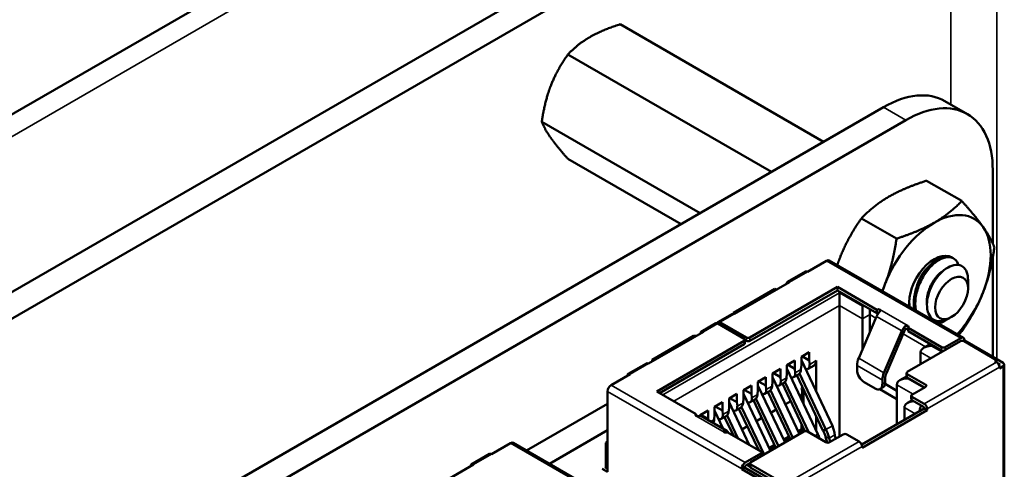
# Model space of a CAD drawing. Units: inches. Extents: x 4 to 172, y 2 to 134.
# Drawn here: x 71 to 74, y 128 to 130 of the extents above; entities that cross this region are included whole.
import ezdxf

# ---------------------------------------------------------------- set-up
doc = ezdxf.new("R2010")
doc.units = ezdxf.units.IN
doc.header["$LTSCALE"] = 8
doc.header["$MEASUREMENT"] = 0
doc.layers.add('Visible (ANSI)', color=7, linetype='Continuous', lineweight=50)
doc.layers.add('Visible Narrow (ANSI)', color=7, linetype='Continuous', lineweight=35)

msp = doc.modelspace()

# ---------------------------------------------------------------- linework, layer by layer
at = {"layer": 'Visible (ANSI)'}
for p, q in [((62.057, 124.6789), (74.22, 131.7012)), ((63.0651, 124.5659), (74.3153, 131.0612)), ((63.0651, 124.4622), (74.3153, 130.9575)), ((72.9954, 129.9731), (73.7914, 129.5136)), ((72.7913, 129.8553), (73.5873, 129.3957)), ((74.3536, 129.6222), (74.2659, 129.6728)), ((64.2523, 124.0062), (74.0259, 129.649)), ((64.34, 123.9556), (74.1136, 129.5984)), ((72.6892, 129.5922), (73.3084, 129.2348)), ((72.7913, 129.447), (73.2337, 129.1916)), ((74.453, 129.4024), (74.453, 129.1157)), ((74.1944, 129.3614), (74.3318, 129.2821)), ((73.9393, 129.2141), (74.0766, 129.1348)), ((73.8033, 129.0485), (73.7284, 129.0052)), ((74.338, 128.7465), (73.8133, 129.0495)), ((74.2945, 129.0605), (74.3, 129.0573)), ((74.453, 129.0618), (74.453, 128.6718)), ((73.6497, 128.9652), (73.7204, 129.006)), ((74.3562, 128.948), (74.3562, 128.9741)), ((73.6011, 128.9382), (73.4385, 128.8444)), ((73.6577, 128.9644), (73.4427, 128.8403)), ((73.8457, 128.9456), (73.5035, 128.748)), ((73.5035, 128.7349), (73.8457, 128.9325)), ((73.6067, 128.935), (73.6011, 128.9382)), ((73.8457, 128.9456), (73.8457, 128.9325)), ((73.9999, 128.8566), (73.8457, 128.9456)), ((73.8457, 128.9325), (73.9999, 128.8435)), ((74.3562, 128.9399), (74.3562, 128.945)), ((73.8535, 128.8733), (73.8535, 128.9223)), ((73.8535, 128.3606), (73.8535, 128.8733)), ((73.944, 128.8699), (73.944, 128.8209)), ((73.9723, 128.8579), (73.9723, 128.8363)), ((74.0004, 128.8569), (73.9999, 128.8566)), ((73.9999, 128.8566), (73.9999, 128.8435)), ((73.4347, 128.8411), (73.3781, 128.8084)), ((73.4385, 128.8444), (73.4385, 128.8418)), ((73.9984, 128.8308), (73.9286, 128.6674)), ((73.944, 128.7036), (73.944, 128.8211)), ((73.9723, 128.8374), (73.9723, 128.7698)), ((73.9999, 128.8435), (74.0004, 128.8438)), ((74.2918, 128.8283), (74.2832, 128.8233)), ((73.3696, 128.8035), (73.3131, 128.7708)), ((73.4809, 128.7431), (73.3776, 128.8027)), ((73.4894, 128.748), (73.3861, 128.8076)), ((74.122, 128.7866), (74.1215, 128.7864)), ((74.253, 128.7104), (74.1215, 128.7864)), ((74.1215, 128.7864), (74.1215, 128.7733)), ((73.3211, 128.7701), (73.1061, 128.6459)), ((73.2829, 128.7545), (73.1203, 128.6606)), ((73.2942, 128.7545), (73.2829, 128.7545)), ((73.4838, 128.739), (73.4838, 128.726)), ((73.4838, 128.7381), (73.4894, 128.7349)), ((74.0974, 128.7737), (74.0276, 128.6102)), ((74.037, 128.6085), (74.1069, 128.772)), ((74.1215, 128.7733), (74.253, 128.6974)), ((74.328, 128.7456), (74.2672, 128.7104)), ((74.3421, 128.7358), (74.3392, 128.734)), ((74.3421, 128.7358), (74.3421, 128.7374)), ((74.4935, 128.6484), (74.3421, 128.7358)), ((73.4809, 128.7349), (73.1386, 128.5373)), ((73.15, 128.5308), (73.4809, 128.7219)), ((74.3266, 128.7333), (74.1187, 128.6133)), ((74.2089, 128.7229), (74.1827, 128.7078)), ((74.468, 128.6598), (74.3407, 128.7333)), ((73.1203, 128.6606), (73.1259, 128.6574)), ((73.1203, 128.6606), (73.1203, 128.6541)), ((73.7043, 128.6729), (73.7354, 128.6909)), ((73.7043, 128.6402), (73.7043, 128.6729)), ((73.8257, 128.4027), (73.7043, 128.6588)), ((73.7072, 128.6745), (73.7354, 128.6582)), ((73.7354, 128.6582), (73.7354, 128.6909)), ((74.1703, 128.6904), (74.1703, 128.6431)), ((74.468, 128.6598), (74.4609, 128.6557)), ((74.468, 128.6517), (74.468, 128.6598)), ((73.0274, 128.6059), (73.0981, 128.6467)), ((73.5912, 128.6076), (73.6223, 128.6255)), ((73.6223, 128.5929), (73.6223, 128.6255)), ((73.6478, 128.6402), (73.6789, 128.6582)), ((73.6478, 128.6076), (73.6478, 128.6402)), ((73.7691, 128.3701), (73.6478, 128.6261)), ((73.6506, 128.6419), (73.6789, 128.6255)), ((73.6789, 128.6255), (73.6789, 128.6582)), ((73.6803, 128.61), (73.6789, 128.6255)), ((73.7029, 128.6231), (73.7043, 128.6402)), ((73.7306, 128.6255), (73.754, 128.6391)), ((73.7369, 128.6427), (73.7354, 128.6582)), ((73.7623, 128.5364), (73.7623, 128.6574)), ((73.9221, 128.6386), (73.9221, 128.6223)), ((74.468, 128.6517), (74.4609, 128.6557)), ((74.4821, 128.6419), (74.4735, 128.6469)), ((74.4821, 128.6419), (74.4778, 128.6394)), ((74.4793, 128.6272), (74.4935, 128.6353)), ((74.4793, 128.6272), (74.4793, 128.6321)), ((74.4981, 128.6419), (74.4981, 127.8254)), ((73.0354, 128.6051), (72.9605, 128.5618)), ((73.5346, 128.5749), (73.5657, 128.5929)), ((73.5657, 128.5602), (73.5657, 128.5929)), ((73.5912, 128.5749), (73.5912, 128.6076)), ((73.6971, 128.3699), (73.5912, 128.5934)), ((73.594, 128.6092), (73.6223, 128.5929)), ((73.6237, 128.5774), (73.6223, 128.5929)), ((73.6463, 128.5904), (73.6478, 128.6076)), ((73.674, 128.5929), (73.6926, 128.6036)), ((73.6868, 128.6002), (73.7889, 128.3847)), ((73.8002, 128.388), (73.6966, 128.6068)), ((74.0211, 128.5814), (74.0211, 128.5651)), ((74.0324, 128.5716), (74.0324, 128.588)), ((74.1158, 128.5956), (74.0901, 128.5808)), ((74.1158, 128.5961), (74.1158, 128.6092)), ((74.1187, 128.6051), (74.1908, 128.5635)), ((74.1187, 128.5921), (74.1866, 128.5529)), ((73.4781, 128.5422), (73.5092, 128.5602)), ((73.5092, 128.5276), (73.4809, 128.5439)), ((73.5092, 128.5276), (73.5092, 128.5602)), ((73.5346, 128.5422), (73.5346, 128.5749)), ((73.6406, 128.3372), (73.5346, 128.5608)), ((73.5374, 128.5765), (73.5657, 128.5602)), ((73.5671, 128.5447), (73.5657, 128.5602)), ((73.5898, 128.5578), (73.5912, 128.5749)), ((73.6174, 128.5602), (73.6361, 128.571)), ((73.6302, 128.5676), (73.7185, 128.3812)), ((73.64, 128.5741), (73.7335, 128.3768)), ((73.7043, 128.5493), (73.7095, 128.5523)), ((73.7128, 128.5453), (73.7128, 128.4889)), ((73.9504, 128.5733), (73.9928, 128.5488)), ((74.0777, 128.5071), (74.0107, 128.5458)), ((74.0128, 128.5468), (74.0241, 128.5533)), ((74.032, 128.5662), (74.0777, 128.5398)), ((74.0777, 128.5635), (74.0777, 128.4083)), ((74.1908, 128.5553), (74.1371, 128.5243)), ((72.9463, 128.5373), (72.9463, 128.2222)), ((73.2928, 128.4484), (73.1386, 128.5373)), ((73.4215, 128.5096), (73.4526, 128.5276)), ((73.4215, 128.4769), (73.4215, 128.5096)), ((73.4526, 128.4949), (73.4243, 128.5112)), ((73.4526, 128.4949), (73.4526, 128.5276)), ((73.4766, 128.4924), (73.4781, 128.5096)), ((73.4781, 128.5096), (73.4781, 128.5422)), ((73.584, 128.3046), (73.4781, 128.5281)), ((73.5043, 128.4949), (73.5229, 128.5056)), ((73.5106, 128.512), (73.5092, 128.5276)), ((73.5268, 128.5088), (73.6151, 128.3225)), ((73.5332, 128.5251), (73.5346, 128.5422)), ((73.5609, 128.5275), (73.5795, 128.5383)), ((73.5736, 128.5349), (73.6616, 128.3494)), ((73.5834, 128.5414), (73.6717, 128.3552)), ((73.703, 128.5219), (73.6984, 128.5192)), ((73.7077, 128.4997), (73.7077, 128.5335)), ((74.1341, 128.5071), (74.1341, 128.5202)), ((74.1371, 128.5161), (74.1852, 128.4884)), ((72.9463, 128.4882), (72.6299, 128.3055)), ((73.3649, 128.4769), (73.396, 128.4949)), ((73.3649, 128.4443), (73.3649, 128.4769)), ((73.396, 128.4622), (73.3677, 128.4786)), ((73.396, 128.4622), (73.396, 128.4949)), ((73.4201, 128.4598), (73.4215, 128.4769)), ((73.5007, 128.3283), (73.4215, 128.4955)), ((73.4477, 128.4622), (73.4664, 128.473)), ((73.454, 128.4794), (73.4526, 128.4949)), ((73.4605, 128.4696), (73.5376, 128.307)), ((73.4703, 128.4761), (73.5586, 128.2899)), ((73.5171, 128.5023), (73.605, 128.3167)), ((73.6063, 128.466), (73.5853, 128.4539)), ((73.6629, 128.4987), (73.6418, 128.4866)), ((74.1852, 128.4704), (73.9404, 128.3291)), ((74.1074, 128.4745), (74.1074, 128.4255)), ((74.1382, 128.5024), (74.1198, 128.4918)), ((74.1371, 128.5031), (74.1852, 128.4753)), ((74.1852, 128.4753), (74.1852, 128.4704)), ((74.1965, 128.4639), (74.1852, 128.4704)), ((74.1965, 128.4639), (74.1965, 128.4688)), ((73.2928, 128.4484), (73.2923, 128.4481)), ((73.2928, 128.4413), (73.2928, 128.4484)), ((73.3083, 128.4443), (73.3395, 128.4622)), ((73.3083, 128.4414), (73.3083, 128.4443)), ((73.3395, 128.4296), (73.3112, 128.4459)), ((73.314, 128.4399), (73.413, 128.3827)), ((73.3395, 128.4296), (73.3395, 128.4622)), ((73.3399, 128.4249), (73.3395, 128.4296)), ((73.3635, 128.4271), (73.3649, 128.4443)), ((73.3991, 128.3908), (73.3649, 128.4628)), ((73.3912, 128.4296), (73.4098, 128.4403)), ((73.3974, 128.4467), (73.396, 128.4622)), ((73.4039, 128.4369), (73.4384, 128.3643)), ((73.4137, 128.4435), (73.4561, 128.3541)), ((73.5497, 128.4334), (73.5287, 128.4213)), ((73.7623, 128.3844), (73.7623, 128.4409)), ((73.9419, 128.3169), (74.1965, 128.4639)), ((73.4932, 128.4007), (73.4721, 128.3886)), ((73.703, 128.3895), (73.7077, 128.3868)), ((73.7077, 128.3868), (73.7077, 128.4041)), ((73.7128, 128.3933), (73.7128, 128.3789)), ((72.9463, 128.3853), (72.719, 128.254)), ((73.4144, 128.3781), (73.414, 128.3779)), ((73.5459, 128.3022), (73.4144, 128.3781)), ((73.4208, 128.3744), (73.4159, 128.3802)), ((73.4366, 128.3681), (73.4342, 128.3667)), ((73.7142, 128.3798), (73.5063, 128.2597)), ((73.6366, 128.3457), (73.6576, 128.3579)), ((73.6931, 128.3784), (73.7077, 128.3868)), ((73.8005, 128.3381), (73.7284, 128.3798)), ((73.7992, 128.3591), (73.8047, 128.3367)), ((73.8168, 128.3393), (73.813, 128.3548)), ((73.8684, 128.3692), (73.8146, 128.3381)), ((73.8373, 128.3512), (73.8353, 128.3676)), ((73.9306, 128.3414), (73.8825, 128.3692)), ((72.5673, 128.3348), (72.4923, 128.2916)), ((73.102, 128.0329), (72.5773, 128.3358)), ((72.9463, 128.3398), (72.9392, 128.3357)), ((72.9392, 128.3357), (72.9463, 128.3316)), ((72.9392, 128.3357), (72.9392, 128.2393)), ((73.58, 128.3131), (73.601, 128.3252)), ((73.9419, 128.3169), (73.9419, 128.3218)), ((72.4136, 128.2515), (72.4843, 128.2924)), ((73.5459, 128.294), (73.4851, 128.2589)), ((73.5489, 128.2981), (73.5489, 128.2851)), ((73.5568, 128.2889), (73.5489, 128.2935)), ((72.4216, 128.2507), (72.2067, 128.1266)), ((72.9463, 128.2352), (72.9364, 128.241)), ((73.4823, 128.2393), (73.471, 128.2328)), ((73.4823, 128.2393), (73.4823, 128.241)), ((73.6336, 128.152), (73.4823, 128.2393)), ((73.4851, 128.2459), (73.5035, 128.2565)), ((73.5034, 128.2435), (73.4922, 128.2499)), ((73.5034, 128.2557), (73.5034, 128.2426)), ((73.6336, 128.1781), (73.5063, 128.2516)), ((73.5063, 128.2385), (73.6336, 128.165)), ((72.9251, 128.2344), (72.9463, 128.2222)), ((73.471, 128.2344), (73.471, 128.2328)), ((73.471, 128.2328), (73.6223, 128.1454))]:
    msp.add_line(p, q, dxfattribs=at)
for centre, major_axis, ratio, start_param, end_param in [((74.026, 129.2572), (0.2399, 0.4156), 0.57735, 0, 0.785665), ((74.1137, 129.2066), (0.2399, 0.4156), 0.57735, 5.49752, 7.068851), ((74.2239, 128.9419), (0.1562, 0.2706), 0.57735, 6.021386, 7.068583), ((74.2239, 128.9419), (-0.1562, -0.2706), 0.57735, 3.926991, 4.974188), ((74.2239, 128.9419), (0.1562, 0.2706), 0.57735, 4.974188, 6.021386), ((73.8033, 129.0321), (0.01, 0.0173), 0.57735, 0, 0.785398), ((74.2239, 128.9419), (0.069, 0.1195), 0.57735, 6.271069, 8.802698), ((73.7284, 128.9921), (-0.008, 0.0139), 0.57735, 5.497787, 6.283185), ((73.6577, 128.9513), (-0.008, 0.0139), 0.57735, 5.497787, 7.068583), ((74.2239, 128.9419), (-0.1562, -0.2706), 0.57735, 4.974188, 5.07945), ((74.2874, 128.9053), (0.0487, 0.0844), 0.57735, 5.497787, 5.655782), ((74.2239, 128.9419), (0.1562, 0.2706), 0.57735, 4.345328, 4.974188), ((74.006, 128.8536), (0.008, 0), 0.57735, 0.785398, 2.356195), ((73.4427, 128.8272), (-0.008, 0.0139), 0.57735, 5.497787, 6.283185), ((74.0173, 128.8275), (-0.016, -0.0277), 0.57735, 4.306264, 4.918274), ((74.006, 128.8405), (0.008, 0), 0.57735, 1.410354, 2.356195), ((73.3776, 128.7896), (-0.008, 0.0139), 0.57735, 5.497787, 6.283185), ((73.3861, 128.7945), (-0.008, 0.0139), 0.57735, 5.497787, 6.842175), ((74.1163, 128.7703), (-0.016, -0.0277), 0.57735, 4.306264, 4.918274), ((74.1163, 128.7703), (0.008, 0.0139), 0.57735, 1.164672, 1.776681), ((74.1163, 128.7899), (0.008, 0), 0.57735, 5.497787, 7.068584), ((73.3211, 128.757), (-0.008, 0.0139), 0.57735, 5.497787, 7.068583), ((73.4738, 128.739), (0.01, 0), 0.57735, 5.497787, 7.068584), ((73.4964, 128.7521), (-0.01, 0), 0.57735, 0.785398, 2.356195), ((74.328, 128.7292), (0.01, 0.0173), 0.57735, 5.497787, 7.068583), ((73.4738, 128.726), (0.01, 0), 0.57735, 5.497787, 6.283185), ((73.4964, 128.739), (0.01, 0), 0.57735, 3.926991, 5.497787), ((74.2127, 128.6904), (-0.0424, 0), 0.57735, 4.712389, 6.283185), ((74.2601, 128.7145), (-0.01, 0), 0.57735, 0.785398, 2.356195), ((74.2601, 128.7015), (0.01, 0), 0.57735, 3.926991, 4.854286), ((74.3337, 128.7292), (0.01, 0), 0.57735, 0.785398, 2.356195), ((73.9617, 128.6615), (-0.028, -0.0485), 0.57735, 4.918274, 5.497787), ((73.1061, 128.6329), (-0.008, 0.0139), 0.57735, 5.497787, 6.283185), ((73.6746, 128.6394), (0.0166, -0.0365), 0.63157, 0.06081, 0.846208), ((73.7086, 128.659), (-0.0227, 0.033), 0.517257, 2.654756, 3.886173), ((73.734, 128.6737), (0.02, -0.0346), 0.57735, 0, 0.785398), ((73.9504, 128.6059), (-0.02, 0.0346), 0.57735, 0.785398, 2.356194), ((74.468, 128.6386), (-0.008, 0.0139), 0.57735, 3.926991, 5.497787), ((74.4821, 128.6419), (0.016, 0), 0.57735, 5.497787, 7.068584), ((73.0354, 128.5921), (-0.008, 0.0139), 0.57735, 5.497787, 7.068583), ((73.6181, 128.6068), (0.0166, -0.0365), 0.63157, 0.06081, 0.846208), ((73.652, 128.6263), (-0.0227, 0.033), 0.517257, 2.654756, 3.886173), ((74.0607, 128.6043), (-0.028, -0.0485), 0.57735, 4.918274, 5.497787), ((74.0607, 128.6043), (0.02, 0.0346), 0.57735, 1.776681, 2.356194), ((74.1201, 128.5635), (-0.0424, 0), 0.57735, 4.712389, 6.283185), ((74.1258, 128.6092), (-0.01, 0), 0.57735, 5.497787, 7.068584), ((74.1258, 128.5961), (-0.01, 0), 0.57735, 0, 0.785398), ((72.9605, 128.5455), (-0.01, -0.0173), 0.57735, 3.926991, 5.497787), ((73.5389, 128.561), (-0.0227, 0.033), 0.517257, 2.654756, 3.886173), ((73.5615, 128.5741), (0.0166, -0.0365), 0.63157, 0.06081, 0.846208), ((73.5954, 128.5937), (-0.0227, 0.033), 0.517257, 2.654756, 3.886173), ((73.6917, 128.5458), (-0.0107, 0.0243), 0.490466, 3.194961, 4.640429), ((73.9928, 128.5814), (0.02, -0.0346), 0.57735, 5.497787, 7.068583), ((74.0041, 128.588), (0.02, -0.0346), 0.57735, 0, 0.785398), ((74.1837, 128.5594), (0.01, 0), 0.57735, 5.497787, 7.068584), ((73.4823, 128.5284), (-0.0227, 0.033), 0.517257, 2.654756, 3.886173), ((73.5049, 128.5414), (0.0166, -0.0365), 0.63157, 0.06081, 0.846208), ((74.1441, 128.5202), (-0.01, 0), 0.57735, 5.497787, 7.068584), ((74.1441, 128.5071), (-0.01, 0), 0.57735, 0, 0.785398), ((73.4257, 128.4957), (-0.0227, 0.033), 0.517257, 2.654756, 3.886173), ((73.4484, 128.5088), (0.0166, -0.0365), 0.63157, 0.06081, 0.846208), ((74.1498, 128.4745), (-0.0424, 0), 0.57735, 4.838155, 6.283185), ((74.1979, 128.4467), (-0.0212, 0.0367), 0.577346, 0.125768, 0.884939), ((74.1852, 128.4753), (-0.008, 0.0139), 0.57735, 3.926991, 5.497787), ((73.298, 128.4448), (-0.008, 0), 0.57735, 5.497787, 7.068584), ((73.298, 128.4122), (0.016, 0.0277), 0.57735, 0, 0.406125), ((73.3692, 128.463), (-0.0227, 0.033), 0.517257, 2.654756, 3.886173), ((73.3918, 128.4761), (0.0166, -0.0365), 0.63157, 0.06081, 0.846208), ((73.3352, 128.4435), (0.0166, -0.0365), 0.63157, 0.389706, 0.846208), ((73.4083, 128.3811), (-0.008, 0), 0.57735, 0.785398, 2.356195), ((73.397, 128.355), (0.016, 0.0277), 0.57735, 6.077301, 6.68931), ((73.7213, 128.3757), (0.01, 0), 0.57735, 0.785398, 2.356195), ((73.8754, 128.3651), (0.01, 0), 0.57735, 0.785398, 2.356195), ((72.5673, 128.3185), (0.01, 0.0173), 0.57735, 0, 0.785398), ((73.8076, 128.3422), (-0.01, 0), 0.57735, 0.785398, 2.356195), ((73.9306, 128.3283), (-0.008, 0.0139), 0.57735, 3.926991, 5.497787), ((72.4923, 128.2785), (-0.008, 0.0139), 0.57735, 5.497787, 6.283185), ((73.5389, 128.2981), (0.01, 0), 0.57735, 5.497787, 7.068584), ((73.5389, 128.2851), (0.01, 0), 0.57735, 6.141288, 6.283185), ((72.4216, 128.2377), (-0.008, 0.0139), 0.57735, 5.497787, 7.068583), ((73.4851, 128.2426), (-0.01, -0.0173), 0.57735, 3.926991, 5.497787), ((73.4851, 128.2426), (0.002, 0.00346), 0.57735, 0.785398, 2.356194), ((73.5134, 128.2557), (-0.01, 0), 0.57735, 5.497787, 7.068584), ((73.5134, 128.2426), (-0.01, 0), 0.57735, 0, 0.785398)]:
    msp.add_ellipse(centre, major_axis=major_axis, ratio=ratio, start_param=start_param, end_param=end_param, dxfattribs=at)
msp.add_ellipse((74.2918, 128.9027), major_axis=(-0.0456, -0.0789), ratio=0.57735, dxfattribs=at)
for points, weights in [([(72.9954, 129.9731), (72.9249, 129.9507), (72.8776, 129.9233)], [6.00446903334, 6.46891632941, 6.46891632941]), ([(72.7913, 129.8553), (72.7482, 129.7939), (72.7245, 129.7329)], [6.00446903334, 6.46891632941, 6.46891632941]), ([(72.6892, 129.5922), (72.7008, 129.5625), (72.7245, 129.5288)], [6.00446903334, 6.46891632941, 6.46891632941]), ([(74.0471, 129.2991), (74.1063, 129.3333), (74.1944, 129.3614)], [1.91103144839, 1.91103144839, 1.77382556355]), ([(73.9393, 129.2141), (73.9879, 129.2649), (74.0471, 129.2991)], [1.77382556355, 1.91103144839, 1.91103144839]), ([(74.2239, 129.1971), (74.2831, 129.2312), (74.3318, 129.2821)], [1.91103144839, 1.91103144839, 1.77382556355]), ([(74.3318, 129.2821), (74.3857, 129.2221), (74.4153, 129.18)], [1.77382556355, 1.91103144839, 1.91103144839]), ([(73.8558, 129.0611), (73.8854, 129.1374), (73.9393, 129.2141)], [1.91103144839, 1.91103144839, 1.77382556355]), ([(74.0766, 129.1348), (74.1647, 129.1629), (74.2239, 129.1971)], [1.77382556355, 1.91103144839, 1.91103144839]), ([(74.4153, 129.18), (74.4449, 129.1379), (74.4593, 129.1006)], [1.91103144839, 1.91103144839, 1.77382556355]), ([(74.0325, 128.959), (74.0621, 129.0353), (74.0766, 129.1348)], [1.91103144839, 1.91103144839, 1.77382556355]), ([(74.4593, 129.1006), (74.4449, 129.0011), (74.4153, 128.9248)], [1.77382556355, 1.91103144839, 1.91103144839]), ([(73.845, 129.0312), (73.8501, 129.0464), (73.8558, 129.0611)], [1.90593251885, 1.91103144839, 1.91103144839]), ([(74.0204, 128.9299), (74.0268, 128.9443), (74.0325, 128.959)], [1.90593252134, 1.91103144839, 1.91103144839]), ([(74.4153, 128.9248), (74.3857, 128.8485), (74.3318, 128.7718)], [1.91103144839, 1.91103144839, 1.77382556355]), ([(74.3318, 128.7718), (74.325, 128.7647), (74.3181, 128.758)], [1.77382556355, 1.79178150722, 1.80738758146])]:
    msp.add_rational_spline(points, weights, degree=2, dxfattribs=at)
for points, weights, knots in [([(72.8776, 129.9233), (72.8534, 129.9094), (72.8111, 129.876), (72.7913, 129.8553)], [6.46891632941, 6.46891632941, 6.23231012014, 6.00446903334], [-4.276132, -4.276132, -4.276132, -3.641301, -3.029987, -3.029987, -3.029987]), ([(72.7245, 129.7329), (72.7124, 129.7018), (72.6951, 129.6328), (72.6892, 129.5922)], [6.46891632941, 6.46891632941, 6.23231012014, 6.00446903334], [-4.276132, -4.276132, -4.276132, -3.641301, -3.029987, -3.029987, -3.029987]), ([(72.7245, 129.5288), (72.7366, 129.5116), (72.7693, 129.4715), (72.7913, 129.447)], [6.46891632941, 6.46891632941, 6.23231012014, 6.00446903334], [-4.276132, -4.276132, -4.276132, -3.641301, -3.029987, -3.029987, -3.029987]), ([(74.1541, 128.9418), (74.1579, 128.9591), (74.1658, 128.9755), (74.1798, 129.005), (74.2003, 129.0232)], [0.962085951721, 0.964298548349, 1, 0.937571076452, 0.977542220164], [0.22959705, 0.22959705, 0.22959705, 0.23611111, 0.23611111, 0.24750185, 0.24750185, 0.24750185]), ([(74.1956, 128.8755), (74.1954, 128.8772), (74.1953, 128.8789), (74.1925, 128.9134), (74.2099, 128.95), (74.2274, 128.9865), (74.2531, 129.0046), (74.2559, 129.0065), (74.2586, 129.0081)], [0.99235257251, 0.995962090028, 1, 0.923879532511, 1, 0.923879532511, 1, 0.991321591781, 0.984622014532], [0.11037436, 0.11037436, 0.11037436, 0.11111111, 0.11111111, 0.125, 0.125, 0.13888889, 0.13888889, 0.14047235, 0.14047235, 0.14047235])]:
    msp.add_rational_spline(points, weights, degree=2, knots=knots, dxfattribs=at)
for points, knots in [([(74.2945, 129.0605), (74.2936, 129.0611), (74.2926, 129.0616), (74.2829, 129.0661), (74.2726, 129.0668), (74.2504, 129.0617), (74.2388, 129.0561), (74.215, 129.0391), (74.2032, 129.0275), (74.182, 129.0005), (74.1727, 128.9855), (74.1572, 128.9527), (74.1513, 128.9353), (74.1445, 128.9014), (74.1435, 128.8854), (74.1453, 128.8659), (74.146, 128.8613), (74.1469, 128.8569)], [-0.828252, -0.828252, -0.828252, -0.828252, -0.8202665, -0.8202665, -0.7503116, -0.7503116, -0.6829096, -0.6829096, -0.6128909, -0.6128909, -0.5454348, -0.5454348, -0.4753516, -0.4753516, -0.4078401, -0.4078401, -0.3858742, -0.3858742, -0.3858742, -0.3858742]), ([(74.1524, 128.8537), (74.1514, 128.8584), (74.1507, 128.8633), (74.149, 128.8831), (74.1502, 128.8992), (74.1571, 128.9331), (74.1631, 128.9506), (74.1788, 128.9833), (74.1882, 128.9983), (74.2095, 129.0251), (74.2213, 129.0366), (74.2451, 129.0534), (74.2567, 129.0588), (74.2788, 129.0637), (74.2891, 129.0628), (74.306, 129.0545), (74.3126, 129.0475), (74.3179, 129.036), (74.3187, 129.034), (74.3194, 129.0319)], [-5.1371113, -5.1371113, -5.1371113, -5.1371113, -5.1134424, -5.1134424, -5.044872, -5.044872, -4.9736691, -4.9736691, -4.9051599, -4.9051599, -4.8340249, -4.8340249, -4.7655757, -4.7655757, -4.6945081, -4.6945081, -4.6261176, -4.6261176, -4.6121506, -4.6121506, -4.6121506, -4.6121506]), ([(74.3562, 128.9742), (74.3562, 128.9807), (74.3557, 128.9876), (74.3517, 129.0056), (74.347, 129.0148), (74.3357, 129.0259), (74.3277, 129.0315), (74.3061, 129.0329), (74.2957, 129.0306), (74.2774, 129.022), (74.2658, 129.0154), (74.2423, 128.9927), (74.2328, 128.9809), (74.219, 128.9589), (74.2108, 128.9445), (74.1998, 128.912), (74.1969, 128.8982), (74.1953, 128.8763), (74.1951, 128.8625), (74.2023, 128.8386), (74.2072, 128.8303), (74.218, 128.8199), (74.2256, 128.8141), (74.2463, 128.8111), (74.2559, 128.8121), (74.2702, 128.8169), (74.2761, 128.8193), (74.2832, 128.8233)], [-21.941068, -21.941068, -21.941068, -21.941068, -18.738266, -18.738266, -13.43749, -13.43749, -9.669483, -9.669483, -6.791588, -6.791588, -4.801706, -4.801706, -3.298344, -3.298344, -2.288642, -2.288642, -1.54879, -1.54879, -1.050449, -1.050449, -0.688959, -0.688959, -0.445662, -0.445662, -0.270028, -0.270028, -0.193653, -0.193653, -0.193653, -0.193653]), ([(74.0117, 128.8569), (74.0122, 128.8566), (74.0125, 128.8563), (74.0131, 128.8555), (74.0133, 128.8551), (74.0134, 128.854), (74.0133, 128.8532), (74.0126, 128.8515), (74.0121, 128.8507), (74.0107, 128.8488), (74.0098, 128.8478), (74.009, 128.8469)], [0.000001, 0.000001, 0.000001, 0.000001, 0.00260526, 0.00260526, 0.00539111, 0.00539111, 0.00940247, 0.00940247, 0.01237867, 0.01237867, 0.01515069, 0.01515069, 0.01515069, 0.01515069]), ([(74.1079, 128.7898), (74.1088, 128.7907), (74.1099, 128.7915), (74.1122, 128.7929), (74.1134, 128.7933), (74.1159, 128.794), (74.1171, 128.7941), (74.1189, 128.7941), (74.1196, 128.794), (74.1209, 128.7937), (74.1215, 128.7935), (74.122, 128.7932)], [0.000001, 0.000001, 0.000001, 0.000001, 0.00521211, 0.00521211, 0.01080668, 0.01080668, 0.01834506, 0.01834506, 0.02358034, 0.02358034, 0.02847449, 0.02847449, 0.02847449, 0.02847449]), ([(74.1121, 128.78), (74.1125, 128.7804), (74.1128, 128.7807), (74.1137, 128.7811), (74.1142, 128.7813), (74.1153, 128.7816), (74.1162, 128.7817), (74.118, 128.7815), (74.1188, 128.7814), (74.1204, 128.7809), (74.121, 128.7806), (74.1215, 128.7804)], [0.000001, 0.000001, 0.000001, 0.000001, 0.001872652, 0.001872652, 0.00381615, 0.00381615, 0.006441526, 0.006441526, 0.008461412, 0.008461412, 0.009926861, 0.009926861, 0.009926861, 0.009926861]), ([(73.2923, 128.4416), (73.2928, 128.4413), (73.2934, 128.4411), (73.2947, 128.4407), (73.2954, 128.4406), (73.2972, 128.4405), (73.2984, 128.4405), (73.3009, 128.4407), (73.3021, 128.4408), (73.3044, 128.441), (73.3055, 128.4412), (73.3064, 128.4413)], [0.000001, 0.000001, 0.000001, 0.000001, 0.00260526, 0.00260526, 0.00539111, 0.00539111, 0.00940247, 0.00940247, 0.01237867, 0.01237867, 0.01515069, 0.01515069, 0.01515069, 0.01515069]), ([(73.8353, 128.3676), (73.8345, 128.3734), (73.8334, 128.3792), (73.8301, 128.391), (73.8281, 128.3969), (73.8257, 128.4027)], [-0.04800746, -0.04800746, -0.04800746, -0.04800746, -0.02400455, -0.02400455, -0.00000182, -0.00000182, -0.00000182, -0.00000182]), ([(73.4054, 128.3841), (73.4045, 128.384), (73.4036, 128.3838), (73.4022, 128.383), (73.4017, 128.3825), (73.401, 128.3813), (73.4009, 128.3806), (73.401, 128.3796), (73.4012, 128.3792), (73.4018, 128.3785), (73.4022, 128.3781), (73.4026, 128.3779)], [0.000001, 0.000001, 0.000001, 0.000001, 0.00521211, 0.00521211, 0.01080668, 0.01080668, 0.01834506, 0.01834506, 0.02358034, 0.02358034, 0.02847449, 0.02847449, 0.02847449, 0.02847449]), ([(73.7889, 128.3847), (73.7901, 128.385), (73.7926, 128.3858), (73.7964, 128.3869), (73.799, 128.3876), (73.8002, 128.388)], [0, 0, 0, 0, 0.0000804492, 0.0001672246, 0.000254, 0.000254, 0.000254, 0.000254]), ([(73.7992, 128.3591), (73.7982, 128.3633), (73.7968, 128.3675), (73.7933, 128.3762), (73.7913, 128.3805), (73.7889, 128.3847)], [-0.03738224, -0.03738224, -0.03738224, -0.03738224, -0.01869196, -0.01869196, -0.00000191, -0.00000191, -0.00000191, -0.00000191]), ([(73.8002, 128.388), (73.8032, 128.3825), (73.8057, 128.3769), (73.81, 128.3658), (73.8117, 128.3602), (73.813, 128.3548)], [0.00000184, 0.00000184, 0.00000184, 0.00000184, 0.02400457, 0.02400457, 0.04800747, 0.04800747, 0.04800747, 0.04800747])]:
    msp.add_open_spline(points, degree=3, knots=knots, dxfattribs=at)
for points in [[(74.2171, 129.0504), (74.2244, 129.0539), (74.2334, 129.057), (74.2427, 129.0573)], [(74.3554, 128.9571), (74.3561, 128.9538), (74.3563, 128.9502), (74.3562, 128.9467)], [(74.129, 128.8672), (74.1274, 128.874), (74.1266, 128.8813), (74.1264, 128.8889)], [(74.2723, 128.8179), (74.2664, 128.8138), (74.2617, 128.8109), (74.2586, 128.8092)], [(74.2586, 128.8092), (74.253, 128.8063), (74.2473, 128.804), (74.2417, 128.8022)], [(73.7691, 128.3701), (73.7715, 128.3644), (73.7735, 128.3586), (73.7751, 128.3528)]]:
    msp.add_open_spline(points, degree=3, dxfattribs=at)
at = {"layer": 'Visible Narrow (ANSI)'}
for p, q in [((74.3153, 131.6703), (62.184, 124.6663)), ((74.289, 129.6595), (74.289, 130.9423)), ((74.4686, 130.9423), (74.4686, 128.6628)), ((74.0259, 129.649), (74.1136, 129.5984)), ((73.8033, 129.0485), (74.328, 128.7456)), ((73.7284, 129.0052), (73.6577, 128.9644)), ((73.1627, 128.5235), (73.8535, 128.9223)), ((73.8535, 128.9223), (73.944, 128.8701)), ((73.2051, 128.499), (73.8535, 128.8733)), ((73.944, 128.8211), (73.8535, 128.8733)), ((73.944, 128.8701), (73.949, 128.8729)), ((74.0004, 128.8438), (74.0004, 128.8569)), ((74.0117, 128.8569), (74.0117, 128.8501)), ((74.0117, 128.8569), (74.122, 128.7932)), ((73.4427, 128.8403), (73.3861, 128.8076)), ((73.9723, 128.8374), (73.944, 128.8211)), ((73.9723, 128.8374), (73.9955, 128.824)), ((73.9984, 128.8308), (74.0974, 128.7737)), ((73.3776, 128.8027), (73.3211, 128.7701)), ((74.1121, 128.78), (74.1079, 128.7898)), ((74.122, 128.7866), (74.122, 128.7932)), ((73.4894, 128.748), (73.4894, 128.7349)), ((73.5035, 128.748), (73.5035, 128.7349)), ((74.1027, 128.7622), (74.1898, 128.7118)), ((73.4809, 128.7349), (73.4809, 128.7219)), ((74.2177, 128.7178), (74.2127, 128.7149)), ((74.2127, 128.7149), (74.2537, 128.6913)), ((74.253, 128.7104), (74.253, 128.6974)), ((74.2672, 128.7104), (74.2672, 128.699)), ((73.9286, 128.6674), (74.0276, 128.6102)), ((74.2113, 128.6668), (74.1703, 128.6904)), ((73.1061, 128.6459), (73.0354, 128.6051)), ((73.6803, 128.61), (73.7029, 128.6231)), ((73.7369, 128.6427), (73.7623, 128.6574)), ((73.9221, 128.6386), (74.0211, 128.5814)), ((74.468, 128.6517), (74.1852, 128.4884)), ((74.4793, 128.6321), (74.1965, 128.4688)), ((74.4935, 127.8188), (74.4935, 128.6353)), ((73.6237, 128.5774), (73.6463, 128.5904)), ((74.1187, 128.6051), (74.1187, 128.5921)), ((74.1229, 128.5896), (74.1201, 128.588)), ((74.1201, 128.588), (74.1837, 128.5512)), ((73.4851, 128.2589), (72.9605, 128.5618)), ((73.5671, 128.5447), (73.5898, 128.5578)), ((74.0211, 128.5651), (74.0324, 128.5716)), ((74.1413, 128.5267), (74.0777, 128.5635)), ((74.1908, 128.5553), (74.1908, 128.5635)), ((73.471, 128.2344), (72.9463, 128.5373)), ((73.5106, 128.512), (73.5332, 128.5251)), ((73.703, 128.5219), (73.703, 128.5095)), ((74.1371, 128.5161), (74.1371, 128.5031)), ((73.454, 128.4794), (73.4766, 128.4924)), ((74.1074, 128.4745), (74.1498, 128.45)), ((73.2923, 128.4481), (73.2923, 128.4416)), ((73.4026, 128.3779), (73.2923, 128.4416)), ((73.3974, 128.4467), (73.4201, 128.4598)), ((73.3498, 128.4192), (73.3635, 128.4271)), ((73.703, 128.3895), (73.6911, 128.3826)), ((73.703, 128.414), (73.703, 128.3895)), ((73.8002, 128.388), (73.8257, 128.4027)), ((73.4054, 128.3841), (73.4034, 128.3775)), ((73.6556, 128.3621), (73.6345, 128.35)), ((73.7572, 128.3631), (73.7691, 128.3701)), ((73.813, 128.3548), (73.7992, 128.3591)), ((73.813, 128.3548), (73.8353, 128.3676)), ((72.5673, 128.3348), (73.092, 128.0319)), ((73.599, 128.3295), (73.578, 128.3173)), ((73.9306, 128.3414), (73.6478, 128.1781)), ((73.9419, 128.3218), (73.6591, 128.1585)), ((72.4923, 128.2916), (72.4216, 128.2507)), ((73.5459, 128.2826), (73.5459, 128.294)), ((73.5063, 128.2516), (73.5063, 128.2385))]:
    msp.add_line(p, q, dxfattribs=at)

doc.saveas('drawing.dxf')
